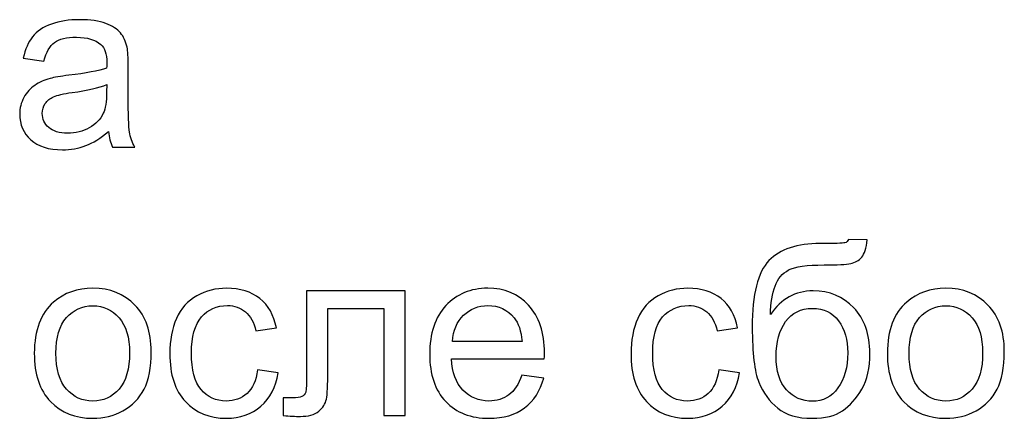
# Model space of a CAD drawing. Units: millimetres. Extents: x -650 to 228, y -581 to -3.
# Drawn here: x -247 to -194, y -118 to -96 of the extents above; entities that cross this region are included whole.
import ezdxf

# ---------------------------------------------------------------- set-up
doc = ezdxf.new("R2010")
doc.units = ezdxf.units.MM
doc.header["$MEASUREMENT"] = 0
doc.layers.add('layer 1', color=7, linetype='Continuous')

msp = doc.modelspace()

# ---------------------------------------------------------------- linework, layer by layer
at = {"layer": 'layer 1', "color": 250}
for points, knots in [([(-242.4241, -102.1613), (-242.8505, -102.5246), (-243.2617, -102.7791), (-243.6554, -102.9292), (-243.6554, -102.9292), (-244.0492, -103.0793), (-244.4712, -103.1533), (-244.9237, -103.1533), (-244.9237, -103.1533), (-245.6677, -103.1533), (-246.2399, -102.9727), (-246.6402, -102.6094), (-246.6402, -102.6094), (-247.0405, -102.2483), (-247.2406, -101.7849), (-247.2406, -101.2215), (-247.2406, -101.2215), (-247.2406, -100.8908), (-247.1645, -100.5884), (-247.0144, -100.3143), (-247.0144, -100.3143), (-246.8621, -100.0402), (-246.6641, -99.8226), (-246.4204, -99.6573), (-246.4204, -99.6573), (-246.1746, -99.492), (-245.9005, -99.3658), (-245.5938, -99.281), (-245.5938, -99.281), (-245.3675, -99.2222), (-245.026, -99.1657), (-244.5713, -99.1091), (-244.5713, -99.1091), (-243.6446, -99.0003), (-242.9593, -98.8676), (-242.522, -98.7153), (-242.522, -98.7153), (-242.5177, -98.5587), (-242.5155, -98.4586), (-242.5155, -98.4173), (-242.5155, -98.4173), (-242.5155, -97.9517), (-242.6243, -97.6232), (-242.8418, -97.4318), (-242.8418, -97.4318), (-243.1355, -97.1729), (-243.5728, -97.0446), (-244.1514, -97.0446), (-244.1514, -97.0446), (-244.6931, -97.0446), (-245.0934, -97.1403), (-245.3501, -97.3296), (-245.3501, -97.3296), (-245.609, -97.5188), (-245.7983, -97.8538), (-245.9223, -98.3368), (-245.9223, -98.3368), (-245.9223, -98.3368), (-247.0448, -98.1802), (-247.0448, -98.1802), (-247.0448, -98.1802), (-246.9426, -97.6994), (-246.775, -97.31), (-246.5401, -97.0141), (-246.5401, -97.0141), (-246.3051, -96.7183), (-245.9658, -96.492), (-245.522, -96.331), (-245.522, -96.331), (-245.0804, -96.1722), (-244.5648, -96.0917), (-243.9818, -96.0917), (-243.9818, -96.0917), (-243.4031, -96.0917), (-242.931, -96.1592), (-242.5677, -96.2962), (-242.5677, -96.2962), (-242.2066, -96.4333), (-241.939, -96.603), (-241.7693, -96.8096), (-241.7693, -96.8096), (-241.5996, -97.0163), (-241.48, -97.2773), (-241.4103, -97.5928), (-241.4103, -97.5928), (-241.3734, -97.7886), (-241.3538, -98.141), (-241.3538, -98.6479), (-241.3538, -98.6479), (-241.3538, -98.6479), (-241.3538, -100.1707), (-241.3538, -100.1707), (-241.3538, -100.1707), (-241.3538, -101.2345), (-241.3299, -101.9067), (-241.282, -102.1917), (-241.282, -102.1917), (-241.2363, -102.4767), (-241.1406, -102.7486), (-241.0014, -103.0097), (-241.0014, -103.0097), (-241.0014, -103.0097), (-242.2022, -103.0097), (-242.2022, -103.0097), (-242.2022, -103.0097), (-242.3175, -102.7682), (-242.3915, -102.4854), (-242.4241, -102.1613)], [0, 0, 0, 0, 0.0357143, 0.0357143, 0.0357143, 0.0357143, 0.0714286, 0.0714286, 0.0714286, 0.0714286, 0.1071429, 0.1071429, 0.1071429, 0.1071429, 0.1428571, 0.1428571, 0.1428571, 0.1428571, 0.1785714, 0.1785714, 0.1785714, 0.1785714, 0.2142857, 0.2142857, 0.2142857, 0.2142857, 0.25, 0.25, 0.25, 0.25, 0.2857143, 0.2857143, 0.2857143, 0.2857143, 0.3214286, 0.3214286, 0.3214286, 0.3214286, 0.3571429, 0.3571429, 0.3571429, 0.3571429, 0.3928571, 0.3928571, 0.3928571, 0.3928571, 0.4285714, 0.4285714, 0.4285714, 0.4285714, 0.4642857, 0.4642857, 0.4642857, 0.4642857, 0.5, 0.5, 0.5, 0.5, 0.5357143, 0.5357143, 0.5357143, 0.5357143, 0.5714286, 0.5714286, 0.5714286, 0.5714286, 0.6071429, 0.6071429, 0.6071429, 0.6071429, 0.6428571, 0.6428571, 0.6428571, 0.6428571, 0.6785714, 0.6785714, 0.6785714, 0.6785714, 0.7142857, 0.7142857, 0.7142857, 0.7142857, 0.75, 0.75, 0.75, 0.75, 0.7857143, 0.7857143, 0.7857143, 0.7857143, 0.8214286, 0.8214286, 0.8214286, 0.8214286, 0.8571429, 0.8571429, 0.8571429, 0.8571429, 0.8928571, 0.8928571, 0.8928571, 0.8928571, 0.9285714, 0.9285714, 0.9285714, 0.9285714, 1, 1, 1, 1]), ([(-242.5155, -99.616), (-242.9332, -99.7857), (-243.5597, -99.9292), (-244.3951, -100.0467), (-244.3951, -100.0467), (-244.8693, -100.1142), (-245.2044, -100.1903), (-245.4002, -100.2751), (-245.4002, -100.2751), (-245.5959, -100.36), (-245.7461, -100.484), (-245.8527, -100.645), (-245.8527, -100.645), (-245.9592, -100.8081), (-246.0136, -100.9887), (-246.0136, -101.1888), (-246.0136, -101.1888), (-246.0136, -101.4912), (-245.8983, -101.7458), (-245.6656, -101.9481), (-245.6656, -101.9481), (-245.4328, -102.1504), (-245.0934, -102.2526), (-244.6474, -102.2526), (-244.6474, -102.2526), (-244.2058, -102.2526), (-243.8121, -102.1569), (-243.4662, -101.9633), (-243.4662, -101.9633), (-243.1224, -101.7719), (-242.8679, -101.5086), (-242.7069, -101.1758), (-242.7069, -101.1758), (-242.5829, -100.9169), (-242.522, -100.5362), (-242.522, -100.0337), (-242.522, -100.0337), (-242.522, -100.0337), (-242.5155, -99.616), (-242.5155, -99.616)], [0, 0, 0, 0, 0.0909091, 0.0909091, 0.0909091, 0.0909091, 0.1818182, 0.1818182, 0.1818182, 0.1818182, 0.2727273, 0.2727273, 0.2727273, 0.2727273, 0.3636364, 0.3636364, 0.3636364, 0.3636364, 0.4545455, 0.4545455, 0.4545455, 0.4545455, 0.5454545, 0.5454545, 0.5454545, 0.5454545, 0.6363636, 0.6363636, 0.6363636, 0.6363636, 0.7272727, 0.7272727, 0.7272727, 0.7272727, 0.8181818, 0.8181818, 0.8181818, 0.8181818, 1, 1, 1, 1]), ([(-202.2673, -108.0241), (-202.2673, -108.0241), (-201.2491, -108.0372), (-201.2491, -108.0372), (-201.2491, -108.0372), (-201.2948, -108.4918), (-201.3971, -108.8094), (-201.5515, -108.9878), (-201.5515, -108.9878), (-201.706, -109.1662), (-201.904, -109.2793), (-202.1476, -109.3316), (-202.1476, -109.3316), (-202.3913, -109.3816), (-202.8699, -109.4077), (-203.5812, -109.4077), (-203.5812, -109.4077), (-204.5254, -109.4077), (-205.1693, -109.4991), (-205.5131, -109.6818), (-205.5131, -109.6818), (-205.8546, -109.8645), (-206.1026, -110.1561), (-206.2527, -110.5563), (-206.2527, -110.5563), (-206.4028, -110.9588), (-206.4855, -111.4744), (-206.5029, -112.1074), (-206.5029, -112.1074), (-206.2136, -111.6767), (-205.8764, -111.3547), (-205.4891, -111.1394), (-205.4891, -111.1394), (-205.1041, -110.924), (-204.6668, -110.8174), (-204.1838, -110.8174), (-204.1838, -110.8174), (-203.2963, -110.8174), (-202.5609, -111.122), (-201.9779, -111.7311), (-201.9779, -111.7311), (-201.3971, -112.3402), (-201.1056, -113.1647), (-201.1056, -114.2068), (-201.1056, -114.2068), (-201.1056, -114.9965), (-201.2513, -115.6448), (-201.545, -116.1495), (-201.545, -116.1495), (-201.8387, -116.6542), (-202.1868, -117.0458), (-202.5892, -117.322), (-202.5892, -117.322), (-202.9895, -117.5983), (-203.5377, -117.7354), (-204.2295, -117.7354), (-204.2295, -117.7354), (-205.0345, -117.7354), (-205.6588, -117.5526), (-206.1048, -117.185), (-206.1048, -117.185), (-206.5508, -116.8173), (-206.8923, -116.3474), (-207.1316, -115.7753), (-207.1316, -115.7753), (-207.3687, -115.2031), (-207.4884, -114.2046), (-207.4884, -112.784), (-207.4884, -112.784), (-207.4884, -110.998), (-207.186, -109.7949), (-206.5834, -109.1749), (-206.5834, -109.1749), (-205.9808, -108.5549), (-205.0519, -108.246), (-203.7988, -108.246), (-203.7988, -108.246), (-203.0178, -108.246), (-202.5762, -108.2329), (-202.4696, -108.2068), (-202.4696, -108.2068), (-202.3652, -108.1807), (-202.2977, -108.1198), (-202.2673, -108.0241)], [0, 0, 0, 0, 0.0454545, 0.0454545, 0.0454545, 0.0454545, 0.0909091, 0.0909091, 0.0909091, 0.0909091, 0.1363636, 0.1363636, 0.1363636, 0.1363636, 0.1818182, 0.1818182, 0.1818182, 0.1818182, 0.2272727, 0.2272727, 0.2272727, 0.2272727, 0.2727273, 0.2727273, 0.2727273, 0.2727273, 0.3181818, 0.3181818, 0.3181818, 0.3181818, 0.3636364, 0.3636364, 0.3636364, 0.3636364, 0.4090909, 0.4090909, 0.4090909, 0.4090909, 0.4545455, 0.4545455, 0.4545455, 0.4545455, 0.5, 0.5, 0.5, 0.5, 0.5454545, 0.5454545, 0.5454545, 0.5454545, 0.5909091, 0.5909091, 0.5909091, 0.5909091, 0.6363636, 0.6363636, 0.6363636, 0.6363636, 0.6818182, 0.6818182, 0.6818182, 0.6818182, 0.7272727, 0.7272727, 0.7272727, 0.7272727, 0.7727273, 0.7727273, 0.7727273, 0.7727273, 0.8181818, 0.8181818, 0.8181818, 0.8181818, 0.8636364, 0.8636364, 0.8636364, 0.8636364, 0.9090909, 0.9090909, 0.9090909, 0.9090909, 1, 1, 1, 1]), ([(-246.4466, -114.2046), (-246.4466, -112.9537), (-246.0985, -112.027), (-245.4002, -111.4244), (-245.4002, -111.4244), (-244.8193, -110.924), (-244.1079, -110.6738), (-243.2704, -110.6738), (-243.2704, -110.6738), (-242.3415, -110.6738), (-241.58, -110.9784), (-240.9883, -111.5875), (-240.9883, -111.5875), (-240.3988, -112.1945), (-240.1029, -113.0364), (-240.1029, -114.1089), (-240.1029, -114.1089), (-240.1029, -114.9791), (-240.2334, -115.6622), (-240.4945, -116.1603), (-240.4945, -116.1603), (-240.7555, -116.6585), (-241.1362, -117.0458), (-241.6366, -117.322), (-241.6366, -117.322), (-242.1348, -117.5983), (-242.6808, -117.7354), (-243.2704, -117.7354), (-243.2704, -117.7354), (-244.2189, -117.7354), (-244.9846, -117.433), (-245.5698, -116.826), (-245.5698, -116.826), (-246.155, -116.2191), (-246.4466, -115.3445), (-246.4466, -114.2046)], [0, 0, 0, 0, 0.1, 0.1, 0.1, 0.1, 0.2, 0.2, 0.2, 0.2, 0.3, 0.3, 0.3, 0.3, 0.4, 0.4, 0.4, 0.4, 0.5, 0.5, 0.5, 0.5, 0.6, 0.6, 0.6, 0.6, 0.7, 0.7, 0.7, 0.7, 0.8, 0.8, 0.8, 0.8, 1, 1, 1, 1]), ([(-234.3314, -115.1118), (-234.3314, -115.1118), (-233.2089, -115.2684), (-233.2089, -115.2684), (-233.2089, -115.2684), (-233.3329, -116.0407), (-233.6461, -116.6433), (-234.153, -117.0806), (-234.153, -117.0806), (-234.6599, -117.5178), (-235.2843, -117.7354), (-236.0218, -117.7354), (-236.0218, -117.7354), (-236.9463, -117.7354), (-237.6903, -117.433), (-238.2516, -116.8282), (-238.2516, -116.8282), (-238.8151, -116.2234), (-239.0957, -115.3576), (-239.0957, -114.2307), (-239.0957, -114.2307), (-239.0957, -113.4997), (-238.9739, -112.8623), (-238.7324, -112.3141), (-238.7324, -112.3141), (-238.4909, -111.7681), (-238.1233, -111.3569), (-237.6272, -111.085), (-237.6272, -111.085), (-237.1334, -110.8109), (-236.5961, -110.6738), (-236.0131, -110.6738), (-236.0131, -110.6738), (-235.2799, -110.6738), (-234.6773, -110.8587), (-234.2118, -111.2307), (-234.2118, -111.2307), (-233.744, -111.6027), (-233.4438, -112.1314), (-233.3133, -112.8145), (-233.3133, -112.8145), (-233.3133, -112.8145), (-234.4228, -112.9842), (-234.4228, -112.9842), (-234.4228, -112.9842), (-234.5294, -112.5295), (-234.7165, -112.1879), (-234.9884, -111.9573), (-234.9884, -111.9573), (-235.2582, -111.7289), (-235.5845, -111.6136), (-235.9674, -111.6136), (-235.9674, -111.6136), (-236.546, -111.6136), (-237.0159, -111.8203), (-237.3792, -112.2336), (-237.3792, -112.2336), (-237.7404, -112.6491), (-237.9209, -113.3018), (-237.9209, -114.1981), (-237.9209, -114.1981), (-237.9209, -115.1074), (-237.7469, -115.7666), (-237.3988, -116.1777), (-237.3988, -116.1777), (-237.0486, -116.5889), (-236.5939, -116.7956), (-236.0348, -116.7956), (-236.0348, -116.7956), (-235.5823, -116.7956), (-235.206, -116.6585), (-234.9057, -116.3822), (-234.9057, -116.3822), (-234.6033, -116.1081), (-234.4119, -115.6839), (-234.3314, -115.1118)], [0, 0, 0, 0, 0.05, 0.05, 0.05, 0.05, 0.1, 0.1, 0.1, 0.1, 0.15, 0.15, 0.15, 0.15, 0.2, 0.2, 0.2, 0.2, 0.25, 0.25, 0.25, 0.25, 0.3, 0.3, 0.3, 0.3, 0.35, 0.35, 0.35, 0.35, 0.4, 0.4, 0.4, 0.4, 0.45, 0.45, 0.45, 0.45, 0.5, 0.5, 0.5, 0.5, 0.55, 0.55, 0.55, 0.55, 0.6, 0.6, 0.6, 0.6, 0.65, 0.65, 0.65, 0.65, 0.7, 0.7, 0.7, 0.7, 0.75, 0.75, 0.75, 0.75, 0.8, 0.8, 0.8, 0.8, 0.85, 0.85, 0.85, 0.85, 0.9, 0.9, 0.9, 0.9, 1, 1, 1, 1]), ([(-231.6686, -110.8174), (-231.6686, -110.8174), (-226.33, -110.8174), (-226.33, -110.8174), (-226.33, -110.8174), (-226.33, -110.8174), (-226.33, -117.5853), (-226.33, -117.5853), (-226.33, -117.5853), (-226.33, -117.5853), (-227.4787, -117.5853), (-227.4787, -117.5853), (-227.4787, -117.5853), (-227.4787, -117.5853), (-227.4787, -111.7703), (-227.4787, -111.7703), (-227.4787, -111.7703), (-227.4787, -111.7703), (-230.52, -111.7703), (-230.52, -111.7703), (-230.52, -111.7703), (-230.52, -111.7703), (-230.52, -115.14), (-230.52, -115.14), (-230.52, -115.14), (-230.52, -115.9254), (-230.5461, -116.4432), (-230.5961, -116.6955), (-230.5961, -116.6955), (-230.6484, -116.9457), (-230.7876, -117.1632), (-231.016, -117.3503), (-231.016, -117.3503), (-231.2466, -117.5374), (-231.5773, -117.631), (-232.0102, -117.631), (-232.0102, -117.631), (-232.2778, -117.631), (-232.5867, -117.6136), (-232.9348, -117.5809), (-232.9348, -117.5809), (-232.9348, -117.5809), (-232.9348, -116.6259), (-232.9348, -116.6259), (-232.9348, -116.6259), (-232.9348, -116.6259), (-232.4322, -116.6259), (-232.4322, -116.6259), (-232.4322, -116.6259), (-232.1951, -116.6259), (-232.0254, -116.602), (-231.9232, -116.5519), (-231.9232, -116.5519), (-231.8209, -116.5041), (-231.7535, -116.4257), (-231.7187, -116.3192), (-231.7187, -116.3192), (-231.686, -116.2126), (-231.6686, -115.8667), (-231.6686, -115.2815), (-231.6686, -115.2815), (-231.6686, -115.2815), (-231.6686, -110.8174), (-231.6686, -110.8174)], [0, 0, 0, 0, 0.0588235, 0.0588235, 0.0588235, 0.0588235, 0.1176471, 0.1176471, 0.1176471, 0.1176471, 0.1764706, 0.1764706, 0.1764706, 0.1764706, 0.2352941, 0.2352941, 0.2352941, 0.2352941, 0.2941176, 0.2941176, 0.2941176, 0.2941176, 0.3529412, 0.3529412, 0.3529412, 0.3529412, 0.4117647, 0.4117647, 0.4117647, 0.4117647, 0.4705882, 0.4705882, 0.4705882, 0.4705882, 0.5294118, 0.5294118, 0.5294118, 0.5294118, 0.5882353, 0.5882353, 0.5882353, 0.5882353, 0.6470588, 0.6470588, 0.6470588, 0.6470588, 0.7058824, 0.7058824, 0.7058824, 0.7058824, 0.7647059, 0.7647059, 0.7647059, 0.7647059, 0.8235294, 0.8235294, 0.8235294, 0.8235294, 0.8823529, 0.8823529, 0.8823529, 0.8823529, 1, 1, 1, 1]), ([(-219.9929, -115.3989), (-219.9929, -115.3989), (-218.8051, -115.5556), (-218.8051, -115.5556), (-218.8051, -115.5556), (-218.99, -116.2452), (-219.3359, -116.7825), (-219.8406, -117.1632), (-219.8406, -117.1632), (-220.3453, -117.5439), (-220.9893, -117.7354), (-221.7746, -117.7354), (-221.7746, -117.7354), (-222.7623, -117.7354), (-223.5455, -117.4308), (-224.1241, -116.8217), (-224.1241, -116.8217), (-224.7028, -116.2147), (-224.9921, -115.3598), (-224.9921, -114.2612), (-224.9921, -114.2612), (-224.9921, -113.1256), (-224.7006, -112.2423), (-224.1154, -111.6158), (-224.1154, -111.6158), (-223.5302, -110.9871), (-222.771, -110.6738), (-221.8377, -110.6738), (-221.8377, -110.6738), (-220.9349, -110.6738), (-220.1974, -110.9806), (-219.6253, -111.5962), (-219.6253, -111.5962), (-219.0531, -112.2119), (-218.766, -113.0777), (-218.766, -114.1937), (-218.766, -114.1937), (-218.766, -114.2612), (-218.7681, -114.3634), (-218.7725, -114.4983), (-218.7725, -114.4983), (-218.7725, -114.4983), (-223.8174, -114.4983), (-223.8174, -114.4983), (-223.8174, -114.4983), (-223.7739, -115.2401), (-223.565, -115.8101), (-223.1865, -116.2039), (-223.1865, -116.2039), (-222.8102, -116.5976), (-222.3381, -116.7956), (-221.7746, -116.7956), (-221.7746, -116.7956), (-221.3548, -116.7956), (-220.9958, -116.6846), (-220.7, -116.4627), (-220.7, -116.4627), (-220.4019, -116.2408), (-220.167, -115.8862), (-219.9929, -115.3989)], [0, 0, 0, 0, 0.0625, 0.0625, 0.0625, 0.0625, 0.125, 0.125, 0.125, 0.125, 0.1875, 0.1875, 0.1875, 0.1875, 0.25, 0.25, 0.25, 0.25, 0.3125, 0.3125, 0.3125, 0.3125, 0.375, 0.375, 0.375, 0.375, 0.4375, 0.4375, 0.4375, 0.4375, 0.5, 0.5, 0.5, 0.5, 0.5625, 0.5625, 0.5625, 0.5625, 0.625, 0.625, 0.625, 0.625, 0.6875, 0.6875, 0.6875, 0.6875, 0.75, 0.75, 0.75, 0.75, 0.8125, 0.8125, 0.8125, 0.8125, 0.875, 0.875, 0.875, 0.875, 1, 1, 1, 1]), ([(-209.3027, -115.1118), (-209.3027, -115.1118), (-208.1802, -115.2684), (-208.1802, -115.2684), (-208.1802, -115.2684), (-208.3042, -116.0407), (-208.6174, -116.6433), (-209.1243, -117.0806), (-209.1243, -117.0806), (-209.6312, -117.5178), (-210.2556, -117.7354), (-210.9931, -117.7354), (-210.9931, -117.7354), (-211.9176, -117.7354), (-212.6616, -117.433), (-213.2229, -116.8282), (-213.2229, -116.8282), (-213.7864, -116.2234), (-214.067, -115.3576), (-214.067, -114.2307), (-214.067, -114.2307), (-214.067, -113.4997), (-213.9452, -112.8623), (-213.7037, -112.3141), (-213.7037, -112.3141), (-213.4622, -111.7681), (-213.0946, -111.3569), (-212.5985, -111.085), (-212.5985, -111.085), (-212.1047, -110.8109), (-211.5674, -110.6738), (-210.9844, -110.6738), (-210.9844, -110.6738), (-210.2512, -110.6738), (-209.6486, -110.8587), (-209.1831, -111.2307), (-209.1831, -111.2307), (-208.7153, -111.6027), (-208.4151, -112.1314), (-208.2846, -112.8145), (-208.2846, -112.8145), (-208.2846, -112.8145), (-209.3941, -112.9842), (-209.3941, -112.9842), (-209.3941, -112.9842), (-209.5007, -112.5295), (-209.6878, -112.1879), (-209.9597, -111.9573), (-209.9597, -111.9573), (-210.2295, -111.7289), (-210.5558, -111.6136), (-210.9387, -111.6136), (-210.9387, -111.6136), (-211.5173, -111.6136), (-211.9872, -111.8203), (-212.3505, -112.2336), (-212.3505, -112.2336), (-212.7117, -112.6491), (-212.8922, -113.3018), (-212.8922, -114.1981), (-212.8922, -114.1981), (-212.8922, -115.1074), (-212.7182, -115.7666), (-212.3701, -116.1777), (-212.3701, -116.1777), (-212.0199, -116.5889), (-211.5652, -116.7956), (-211.0061, -116.7956), (-211.0061, -116.7956), (-210.5536, -116.7956), (-210.1773, -116.6585), (-209.877, -116.3822), (-209.877, -116.3822), (-209.5746, -116.1081), (-209.3832, -115.6839), (-209.3027, -115.1118)], [0, 0, 0, 0, 0.05, 0.05, 0.05, 0.05, 0.1, 0.1, 0.1, 0.1, 0.15, 0.15, 0.15, 0.15, 0.2, 0.2, 0.2, 0.2, 0.25, 0.25, 0.25, 0.25, 0.3, 0.3, 0.3, 0.3, 0.35, 0.35, 0.35, 0.35, 0.4, 0.4, 0.4, 0.4, 0.45, 0.45, 0.45, 0.45, 0.5, 0.5, 0.5, 0.5, 0.55, 0.55, 0.55, 0.55, 0.6, 0.6, 0.6, 0.6, 0.65, 0.65, 0.65, 0.65, 0.7, 0.7, 0.7, 0.7, 0.75, 0.75, 0.75, 0.75, 0.8, 0.8, 0.8, 0.8, 0.85, 0.85, 0.85, 0.85, 0.9, 0.9, 0.9, 0.9, 1, 1, 1, 1]), ([(-200.1549, -114.2046), (-200.1549, -112.9537), (-199.8068, -112.027), (-199.1085, -111.4244), (-199.1085, -111.4244), (-198.5276, -110.924), (-197.8162, -110.6738), (-196.9787, -110.6738), (-196.9787, -110.6738), (-196.0498, -110.6738), (-195.2883, -110.9784), (-194.6966, -111.5875), (-194.6966, -111.5875), (-194.1071, -112.1945), (-193.8112, -113.0364), (-193.8112, -114.1089), (-193.8112, -114.1089), (-193.8112, -114.9791), (-193.9417, -115.6622), (-194.2028, -116.1603), (-194.2028, -116.1603), (-194.4638, -116.6585), (-194.8445, -117.0458), (-195.3449, -117.322), (-195.3449, -117.322), (-195.8431, -117.5983), (-196.3891, -117.7354), (-196.9787, -117.7354), (-196.9787, -117.7354), (-197.9272, -117.7354), (-198.6929, -117.433), (-199.2781, -116.826), (-199.2781, -116.826), (-199.8633, -116.2191), (-200.1549, -115.3445), (-200.1549, -114.2046)], [0, 0, 0, 0, 0.1, 0.1, 0.1, 0.1, 0.2, 0.2, 0.2, 0.2, 0.3, 0.3, 0.3, 0.3, 0.4, 0.4, 0.4, 0.4, 0.5, 0.5, 0.5, 0.5, 0.6, 0.6, 0.6, 0.6, 0.7, 0.7, 0.7, 0.7, 0.8, 0.8, 0.8, 0.8, 1, 1, 1, 1]), ([(-245.2718, -114.2068), (-245.2718, -115.0726), (-245.0825, -115.7209), (-244.704, -116.1495), (-244.704, -116.1495), (-244.3233, -116.5802), (-243.8469, -116.7956), (-243.2704, -116.7956), (-243.2704, -116.7956), (-242.7004, -116.7956), (-242.2262, -116.5802), (-241.8454, -116.1473), (-241.8454, -116.1473), (-241.4669, -115.7144), (-241.2776, -115.0552), (-241.2776, -114.1698), (-241.2776, -114.1698), (-241.2776, -113.3344), (-241.4691, -112.7014), (-241.8498, -112.2728), (-241.8498, -112.2728), (-242.2305, -111.842), (-242.7048, -111.6267), (-243.2704, -111.6267), (-243.2704, -111.6267), (-243.8469, -111.6267), (-244.3233, -111.8399), (-244.704, -112.2684), (-244.704, -112.2684), (-245.0825, -112.697), (-245.2718, -113.3431), (-245.2718, -114.2068)], [0, 0, 0, 0, 0.1111111, 0.1111111, 0.1111111, 0.1111111, 0.2222222, 0.2222222, 0.2222222, 0.2222222, 0.3333333, 0.3333333, 0.3333333, 0.3333333, 0.4444444, 0.4444444, 0.4444444, 0.4444444, 0.5555556, 0.5555556, 0.5555556, 0.5555556, 0.6666667, 0.6666667, 0.6666667, 0.6666667, 0.7777778, 0.7777778, 0.7777778, 0.7777778, 1, 1, 1, 1]), ([(-223.7521, -113.5585), (-223.7521, -113.5585), (-219.9799, -113.5585), (-219.9799, -113.5585), (-219.9799, -113.5585), (-220.0299, -112.9885), (-220.1757, -112.5621), (-220.4128, -112.2771), (-220.4128, -112.2771), (-220.7761, -111.8355), (-221.2503, -111.6136), (-221.8312, -111.6136), (-221.8312, -111.6136), (-222.3577, -111.6136), (-222.7993, -111.7898), (-223.1582, -112.1423), (-223.1582, -112.1423), (-223.515, -112.4947), (-223.713, -112.9668), (-223.7521, -113.5585)], [0, 0, 0, 0, 0.1666667, 0.1666667, 0.1666667, 0.1666667, 0.3333333, 0.3333333, 0.3333333, 0.3333333, 0.5, 0.5, 0.5, 0.5, 0.6666667, 0.6666667, 0.6666667, 0.6666667, 1, 1, 1, 1]), ([(-198.9801, -114.2068), (-198.9801, -115.0726), (-198.7908, -115.7209), (-198.4123, -116.1495), (-198.4123, -116.1495), (-198.0316, -116.5802), (-197.5552, -116.7956), (-196.9787, -116.7956), (-196.9787, -116.7956), (-196.4087, -116.7956), (-195.9345, -116.5802), (-195.5537, -116.1473), (-195.5537, -116.1473), (-195.1752, -115.7144), (-194.9859, -115.0552), (-194.9859, -114.1698), (-194.9859, -114.1698), (-194.9859, -113.3344), (-195.1774, -112.7014), (-195.5581, -112.2728), (-195.5581, -112.2728), (-195.9388, -111.842), (-196.4131, -111.6267), (-196.9787, -111.6267), (-196.9787, -111.6267), (-197.5552, -111.6267), (-198.0316, -111.8399), (-198.4123, -112.2684), (-198.4123, -112.2684), (-198.7908, -112.697), (-198.9801, -113.3431), (-198.9801, -114.2068)], [0, 0, 0, 0, 0.1111111, 0.1111111, 0.1111111, 0.1111111, 0.2222222, 0.2222222, 0.2222222, 0.2222222, 0.3333333, 0.3333333, 0.3333333, 0.3333333, 0.4444444, 0.4444444, 0.4444444, 0.4444444, 0.5555556, 0.5555556, 0.5555556, 0.5555556, 0.6666667, 0.6666667, 0.6666667, 0.6666667, 0.7777778, 0.7777778, 0.7777778, 0.7777778, 1, 1, 1, 1]), ([(-202.3064, -114.1741), (-202.3064, -113.4715), (-202.4739, -112.895), (-202.8068, -112.4446), (-202.8068, -112.4446), (-203.1396, -111.9943), (-203.6095, -111.7703), (-204.2165, -111.7703), (-204.2165, -111.7703), (-204.8495, -111.7703), (-205.3368, -112.0074), (-205.6806, -112.4838), (-205.6806, -112.4838), (-206.0243, -112.9581), (-206.1961, -113.5911), (-206.1961, -114.3852), (-206.1961, -114.3852), (-206.1961, -115.1683), (-206.0069, -115.7688), (-205.6262, -116.1843), (-205.6262, -116.1843), (-205.2476, -116.5998), (-204.7777, -116.8086), (-204.223, -116.8086), (-204.223, -116.8086), (-203.653, -116.8086), (-203.1918, -116.5672), (-202.8372, -116.0864), (-202.8372, -116.0864), (-202.4826, -115.6056), (-202.3064, -114.9682), (-202.3064, -114.1741)], [0, 0, 0, 0, 0.1111111, 0.1111111, 0.1111111, 0.1111111, 0.2222222, 0.2222222, 0.2222222, 0.2222222, 0.3333333, 0.3333333, 0.3333333, 0.3333333, 0.4444444, 0.4444444, 0.4444444, 0.4444444, 0.5555556, 0.5555556, 0.5555556, 0.5555556, 0.6666667, 0.6666667, 0.6666667, 0.6666667, 0.7777778, 0.7777778, 0.7777778, 0.7777778, 1, 1, 1, 1])]:
    msp.add_open_spline(points, degree=3, knots=knots, dxfattribs=at)

doc.saveas('drawing.dxf')
